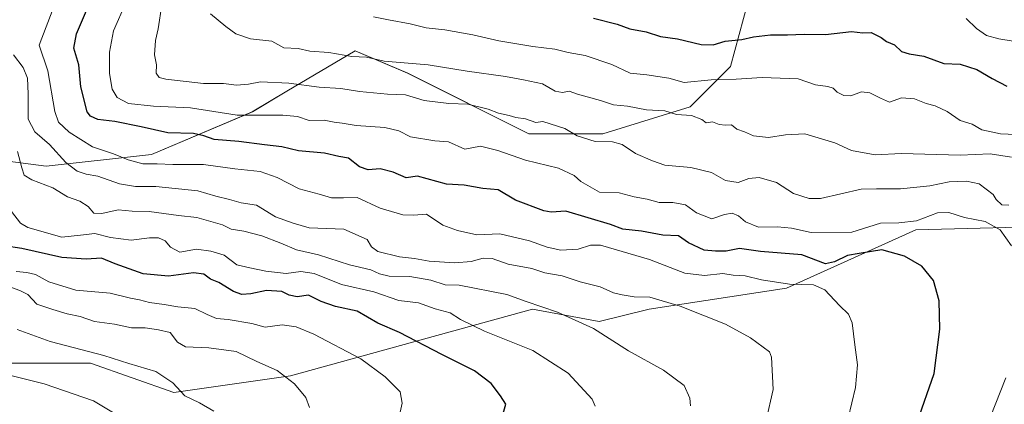
# Model space of a CAD drawing. Units: metres. Extents: x 614347 to 617800, y 4724750 to 4727121.
# Drawn here: x 615951 to 616253, y 4726591 to 4726709 of the extents above; entities that cross this region are included whole.
import ezdxf

# ---------------------------------------------------------------- set-up
doc = ezdxf.new("R2010")
doc.units = ezdxf.units.M
doc.header["$MEASUREMENT"] = 0
for name, color, linetype, lineweight in [('Arbolado forestal CxS', 92, 'Continuous', 0), ('Curva de nivel maestra', 36, 'Continuous', 30), ('Curva de nivel normal', 36, 'Continuous', 0), ('Matorral CxS', 135, 'Continuous', 0), ('Pastizal CxS', 92, 'Continuous', 0)]:
    doc.layers.add(name, color=color, linetype=linetype, lineweight=lineweight)

# ---------------------------------------------------------------- blocks, each defined once
blk = doc.blocks.new('*U155')
at = {"layer": 'Matorral CxS', "color": 135, "linetype": 'Continuous', "lineweight": 0}
blk.add_polyline3d([(616174.3497, 4726714.5477, 1028.2119), (616169.0703, 4726694.8719, 1020.2664), (616156.6909, 4726682.4861, 1015.077), (616129.8691, 4726674.2293, 1009.9074), (616107.1731, 4726674.2295, 1007.2128), (616070.0355, 4726692.8089, 1012.0498), (616053.9127, 4726699.7531, 1014.4521), (616033.0191, 4726687.2899, 1007.1616), (616022.3925, 4726680.9513, 1003.7196), (615991.4415, 4726667.8737, 994.8578), (615959.1083, 4726664.3069, 986.7675), (615932.4075, 4726667.7943, 976.0458)], dxfattribs=at)
blk = doc.blocks.new('*U204')
at = {"layer": 'Curva de nivel normal', "color": 36, "linetype": 'Continuous', "lineweight": 0}
blk.add_polyline3d([(616205.2, 4726587, 995), (616207.36, 4726596.47, 995), (616208.01, 4726603.38, 995), (616207.17, 4726609.49, 995), (616206.36, 4726616.28, 995), (616205.25, 4726618.96, 995), (616202.46, 4726621.61, 995), (616198.04, 4726626.41, 995), (616194.52, 4726627.95, 995), (616187.21, 4726628.09, 995), (616178.54, 4726629.47, 995), (616173.54, 4726630.68, 995), (616169.88, 4726630.86, 995), (616166.73, 4726631.44, 995), (616161.11, 4726630.76, 995), (616155.09, 4726631.48, 995), (616144.21, 4726635.7, 995), (616129.23, 4726640.14, 995), (616126.16, 4726640.07, 995), (616122.31, 4726638.89, 995), (616117.03, 4726638.61, 995), (616112.86, 4726639.47, 995), (616107.39, 4726641.43, 995), (616098.32, 4726643.58, 995), (616091.3, 4726643.3, 995), (616085.3, 4726644.6, 995), (616080.86, 4726646.25, 995), (616075.82, 4726649.61, 995), (616071.88, 4726649.32, 995), (616068.55, 4726649.4, 995), (616061.61, 4726651.41, 995), (616054.57, 4726654.71, 995), (616050.34, 4726654.58, 995), (616046.63, 4726654.59, 995), (616042.94, 4726655.76, 995), (616036.79, 4726657.42, 995), (616030.01, 4726660.81, 995), (616024.83, 4726662.66, 995), (616017.07, 4726663.52, 995), (616007.38, 4726664.85, 995), (615997.96, 4726664.83, 995), (615993.17, 4726665.07, 995), (615988.79, 4726665.03, 995), (615984.33, 4726666.23, 995), (615979.84, 4726668.08, 995), (615973.39, 4726670.3, 995), (615966.17, 4726674.8, 995), (615962.92, 4726677.86, 995), (615961.86, 4726681.13, 995), (615959.68, 4726693.6, 995), (615957.04, 4726701.46, 995), (615961.81, 4726714.02, 995)], dxfattribs=at)
blk = doc.blocks.new('*U212')
at = {"layer": 'Curva de nivel normal', "color": 36, "linetype": 'Continuous', "lineweight": 0}
blk.add_polyline3d([(616241.36, 4726709.6, 1030), (616244.54, 4726706.6, 1030), (616247.63, 4726704.46, 1030), (616251.33, 4726703.36, 1030), (616255.82, 4726702.67, 1030)], dxfattribs=at)
blk = doc.blocks.new('*U217')
at = {"layer": 'Curva de nivel normal', "color": 36, "linetype": 'Continuous', "lineweight": 0}
blk.add_polyline3d([(616010.56, 4726589.14, 960), (616006.16, 4726591.74, 960), (616001.66, 4726593.9, 960), (615997.98, 4726597.89, 960), (615992.82, 4726601.4, 960), (615984.46, 4726603.81, 960), (615976.86, 4726606.21, 960), (615967.88, 4726608.63, 960), (615960.34, 4726610.52, 960), (615950.25, 4726614.21, 960)], dxfattribs=at)
blk = doc.blocks.new('*U225')
at = {"layer": 'Curva de nivel normal', "color": 36, "linetype": 'Continuous', "lineweight": 0}
blk.add_polyline3d([(616059.61, 4726710.17, 1020), (616064.2, 4726709.19, 1020), (616070.84, 4726707.98, 1020), (616075.72, 4726706.74, 1020), (616081.41, 4726706.15, 1020), (616090.07, 4726704.64, 1020), (616098.02, 4726702.8, 1020), (616108.45, 4726701.02, 1020), (616115.14, 4726700.22, 1020), (616119.24, 4726699.19, 1020), (616124.48, 4726698.25, 1020), (616132.71, 4726695.5, 1020), (616138.29, 4726692.86, 1020), (616143.37, 4726692.34, 1020), (616150.17, 4726691.3, 1020), (616154.82, 4726690.02, 1020), (616163.11, 4726690.86, 1020), (616170.79, 4726691.04, 1020), (616178.78, 4726691.52, 1020), (616189.82, 4726691.11, 1020), (616195.13, 4726689.27, 1020), (616198.93, 4726688.74, 1020), (616200.54, 4726688.26, 1020), (616201.78, 4726687.02, 1020), (616203.84, 4726686.01, 1020), (616206.01, 4726685.94, 1020), (616209.22, 4726687.12, 1020), (616211.83, 4726686.82, 1020), (616215.03, 4726685.18, 1020), (616217.83, 4726683.99, 1020), (616221.54, 4726685.26, 1020), (616225.5, 4726684.99, 1020), (616229.07, 4726683.54, 1020), (616231.82, 4726682.81, 1020), (616235.49, 4726681.11, 1020), (616239.53, 4726678.37, 1020), (616243.19, 4726677.22, 1020), (616246.14, 4726675.48, 1020), (616251.86, 4726674.24, 1020), (616259.08, 4726673.94, 1020)], dxfattribs=at)
blk = doc.blocks.new('*U231')
at = {"layer": 'Curva de nivel maestra', "color": 36, "linetype": 'Continuous', "lineweight": 30}
blk.add_polyline3d([(616127.05, 4726709.73, 1025), (616134.34, 4726707.89, 1025), (616138.22, 4726706.47, 1025), (616143.22, 4726705.56, 1025), (616147.63, 4726704.1, 1025), (616152.82, 4726703.44, 1025), (616160.08, 4726701.63, 1025), (616163.74, 4726701.52, 1025), (616167.46, 4726702.67, 1025), (616172.52, 4726703.21, 1025), (616176.14, 4726704, 1025), (616181.38, 4726704.61, 1025), (616186.55, 4726704.63, 1025), (616191.71, 4726704.84, 1025), (616198.21, 4726704.75, 1025), (616206.21, 4726705.67, 1025), (616209.61, 4726705.28, 1025), (616212.2, 4726705.36, 1025), (616215.26, 4726703.84, 1025), (616216.88, 4726702.56, 1025), (616219.37, 4726701.56, 1025), (616221.54, 4726699.48, 1025), (616223.87, 4726698.77, 1025), (616228.37, 4726698.11, 1025), (616234.46, 4726695.82, 1025), (616239.54, 4726695.65, 1025), (616244.61, 4726693.98, 1025), (616249.33, 4726691.25, 1025), (616253.87, 4726688.9, 1025)], dxfattribs=at)

msp = doc.modelspace()

# ---------------------------------------------------------------- linework, layer by layer
at = {"layer": 'Arbolado forestal CxS', "color": 92, "linetype": 'Continuous', "lineweight": 0}
for points in [[(615932.41, 4726667.79, 976.05), (615959.11, 4726664.31, 986.77), (615991.44, 4726667.87, 994.86), (616022.39, 4726680.95, 1003.72), (616033.02, 4726687.29, 1007.16), (616053.91, 4726699.75, 1014.45), (616070.04, 4726692.81, 1012.05), (616107.17, 4726674.23, 1007.21), (616129.87, 4726674.23, 1009.91), (616156.69, 4726682.49, 1015.08), (616169.07, 4726694.87, 1020.27), (616174.35, 4726714.55, 1028.21)], [(616174.35, 4726714.55, 1028.21), (616169.07, 4726694.87, 1020.27), (616156.69, 4726682.49, 1015.08), (616129.87, 4726674.23, 1009.91), (616107.17, 4726674.23, 1007.21), (616070.04, 4726692.81, 1012.05), (616053.91, 4726699.75, 1014.45), (616033.02, 4726687.29, 1007.16), (616022.39, 4726680.95, 1003.72), (615991.44, 4726667.87, 994.86), (615959.11, 4726664.31, 986.77), (615932.41, 4726667.79, 976.05)], [(616273.22, 4726646.07, 1009.47), (616225.91, 4726644.79, 1001.8), (616186.28, 4726626.88, 993.28), (616144.09, 4726620.49, 988.45), (616128.74, 4726616.65, 985.26), (616108.29, 4726620.49, 983.7), (616071.96, 4726610.47, 974.1), (616034.13, 4726600.03, 965.26), (615998.34, 4726594.91, 959.23), (615972.77, 4726603.86, 958), (615943.36, 4726603.86, 955)], [(616273.22, 4726646.07, 1009.47), (616225.91, 4726644.79, 1001.8), (616186.28, 4726626.88, 993.28), (616144.09, 4726620.49, 988.45), (616128.74, 4726616.65, 985.26), (616108.29, 4726620.49, 983.7), (616071.96, 4726610.47, 974.1), (616034.13, 4726600.03, 965.26), (615998.34, 4726594.91, 959.23), (615972.77, 4726603.86, 958), (615943.36, 4726603.86, 955)]]:
    msp.add_polyline3d(points, dxfattribs=at)
at = {"layer": 'Curva de nivel maestra', "color": 36, "linetype": 'Continuous', "lineweight": 30}
for points in [[(616226.36, 4726585.8, 1000), (616231.55, 4726600.78, 1000), (616233.24, 4726614.35, 1000), (616233.07, 4726622.99, 1000), (616231.36, 4726629.28, 1000), (616227.72, 4726633.64, 1000), (616222.48, 4726636.74, 1000), (616215.48, 4726638.68, 1000), (616208.52, 4726637.58, 1000), (616204.92, 4726636.92, 1000), (616201.01, 4726634.96, 1000), (616198.19, 4726634.39, 1000), (616190.9, 4726637.09, 1000), (616178.28, 4726638.2, 1000), (616171.8, 4726639.13, 1000), (616167.74, 4726638.27, 1000), (616164.5, 4726638.24, 1000), (616161.04, 4726638.55, 1000), (616156.22, 4726640.85, 1000), (616153.08, 4726642.92, 1000), (616148.36, 4726643.14, 1000), (616141.75, 4726644.36, 1000), (616136.07, 4726644.99, 1000), (616132.3, 4726646.41, 1000), (616118.56, 4726650.48, 1000), (616114.02, 4726650.27, 1000), (616111.78, 4726650.61, 1000), (616103.1, 4726653.94, 1000), (616097.85, 4726657.1, 1000), (616093.14, 4726657.5, 1000), (616087.37, 4726658.54, 1000), (616081.94, 4726658.85, 1000), (616073.09, 4726661.25, 1000), (616069.55, 4726660.78, 1000), (616065.55, 4726662.51, 1000), (616061.56, 4726663.47, 1000), (616057.9, 4726663.18, 1000), (616055.29, 4726664.11, 1000), (616051.93, 4726666.83, 1000), (616048.93, 4726667.34, 1000), (616044.48, 4726668.32, 1000), (616036.56, 4726669.07, 1000), (616031.42, 4726670.28, 1000), (616026.11, 4726670.86, 1000), (616018.26, 4726671.94, 1000), (616010.69, 4726672.47, 1000), (616007.56, 4726673.68, 1000), (616004.33, 4726674.31, 1000), (615996.47, 4726674.54, 1000), (615988.34, 4726676.38, 1000), (615980.25, 4726678.05, 1000), (615974.98, 4726678.69, 1000), (615972.7, 4726679.66, 1000), (615971.77, 4726681, 1000), (615969.75, 4726688.65, 1000), (615969.14, 4726695.37, 1000), (615967.66, 4726700.56, 1000), (615968.42, 4726704.91, 1000), (615974.16, 4726718.41, 1000)], [(616099.11, 4726587.78, 975), (616100.11, 4726591.38, 975), (616098.52, 4726593.87, 975), (616095.62, 4726597.7, 975), (616090.51, 4726601.51, 975), (616080.52, 4726606.61, 975), (616067.5, 4726613.35, 975), (616060.88, 4726616.2, 975), (616054.6, 4726619.89, 975), (616047.87, 4726621.28, 975), (616043.5, 4726622.79, 975), (616039.62, 4726624.74, 975), (616036.15, 4726624.25, 975), (616033.71, 4726624.73, 975), (616031.42, 4726625.85, 975), (616026.7, 4726626.17, 975), (616021.98, 4726625.18, 975), (616019.17, 4726624.98, 975), (616016.63, 4726625.86, 975), (616012.08, 4726628.61, 975), (616009.53, 4726629.64, 975), (616007.56, 4726631.18, 975), (616004.35, 4726631.58, 975), (615996.71, 4726630.57, 975), (615988.9, 4726631.32, 975), (615980.28, 4726634.39, 975), (615976.16, 4726636.09, 975), (615971.43, 4726635.76, 975), (615963.98, 4726636.28, 975), (615951.68, 4726639.09, 975), (615946.28, 4726639.88, 975)]]:
    msp.add_polyline3d(points, dxfattribs=at)
at = {"layer": 'Curva de nivel normal', "color": 36, "linetype": 'Continuous', "lineweight": 0}
for points in [[(615983.61, 4726714.39, 1005), (615979.85, 4726705.83, 1005), (615978.53, 4726699.29, 1005), (615978.62, 4726692.78, 1005), (615979.36, 4726687.96, 1005), (615980.89, 4726685.42, 1005), (615984.4, 4726683.51, 1005), (615992.12, 4726682.73, 1005), (616003.42, 4726682.18, 1005), (616017.72, 4726679.96, 1005), (616031.7, 4726679.93, 1005), (616036.28, 4726679.58, 1005), (616039.85, 4726678.36, 1005), (616044.46, 4726678.44, 1005), (616047.49, 4726677.78, 1005), (616049.93, 4726677.51, 1005), (616054.25, 4726676.82, 1005), (616063.01, 4726676.24, 1005), (616067.34, 4726675.2, 1005), (616070.88, 4726673.31, 1005), (616078.38, 4726672.1, 1005), (616082.55, 4726671.84, 1005), (616087.55, 4726669.5, 1005), (616092.34, 4726670.45, 1005), (616097.7, 4726669.16, 1005), (616106.2, 4726666.13, 1005), (616116.33, 4726663.68, 1005), (616121.09, 4726661.49, 1005), (616123.18, 4726659.58, 1005), (616128.89, 4726656.32, 1005), (616134.94, 4726656.12, 1005), (616139.55, 4726654.91, 1005), (616143.46, 4726654.22, 1005), (616147.16, 4726653.24, 1005), (616151.41, 4726653.21, 1005), (616155.31, 4726652.45, 1005), (616158.64, 4726650.07, 1005), (616163.32, 4726648.15, 1005), (616167.22, 4726649.46, 1005), (616169.54, 4726649.88, 1005), (616171.51, 4726649.05, 1005), (616173.69, 4726647.24, 1005), (616177.66, 4726645.58, 1005), (616183.47, 4726645.72, 1005), (616187.77, 4726645.36, 1005), (616193.77, 4726643.99, 1005), (616206.26, 4726644.1, 1005), (616215.09, 4726646.87, 1005), (616220.75, 4726646.99, 1005), (616226.09, 4726647.59, 1005), (616232.54, 4726650.05, 1005), (616236.02, 4726650.16, 1005), (616240.84, 4726648.6, 1005), (616247.2, 4726647.4, 1005), (616251.77, 4726644.85, 1005), (616255.3, 4726639.88, 1005)], [(615994.64, 4726713.78, 1010), (615993.55, 4726706.45, 1010), (615992.68, 4726702.89, 1010), (615992.42, 4726698.53, 1010), (615992.99, 4726695.42, 1010), (615992.88, 4726692.83, 1010), (615993.8, 4726691.58, 1010), (615995.81, 4726691.04, 1010), (616007.43, 4726689.73, 1010), (616013.54, 4726689.64, 1010), (616017.56, 4726689.19, 1010), (616021.23, 4726689.45, 1010), (616024.89, 4726690.16, 1010), (616033.56, 4726689.78, 1010), (616042.89, 4726688.53, 1010), (616049.56, 4726688.2, 1010), (616055.23, 4726687.19, 1010), (616059.56, 4726686.87, 1010), (616063.89, 4726686.46, 1010), (616069.35, 4726686.21, 1010), (616075.05, 4726684.5, 1010), (616082.69, 4726683.6, 1010), (616088.48, 4726683.39, 1010), (616094.74, 4726681.83, 1010), (616097.92, 4726680.62, 1010), (616101.13, 4726679.91, 1010), (616103.24, 4726679.24, 1010), (616106.14, 4726678.88, 1010), (616109.38, 4726677.71, 1010), (616111.55, 4726678.04, 1010), (616118.2, 4726675.85, 1010), (616122.04, 4726673.62, 1010), (616127.55, 4726671.9, 1010), (616132.88, 4726671.75, 1010), (616135.87, 4726670.95, 1010), (616139.95, 4726668.24, 1010), (616145.15, 4726665.98, 1010), (616148.95, 4726664.62, 1010), (616156.88, 4726663.91, 1010), (616163.22, 4726662.42, 1010), (616167.55, 4726659.93, 1010), (616171.42, 4726659.36, 1010), (616174.66, 4726660.5, 1010), (616177.84, 4726660.81, 1010), (616183.2, 4726659.32, 1010), (616188.36, 4726656, 1010), (616193.22, 4726654.41, 1010), (616196.71, 4726654.44, 1010), (616209.15, 4726657.28, 1010), (616213.89, 4726657.42, 1010), (616221.22, 4726657.39, 1010), (616230.26, 4726658.27, 1010), (616236.17, 4726659.54, 1010), (616241.5, 4726659.76, 1010), (616245.32, 4726658.91, 1010), (616249.69, 4726655.61, 1010), (616250.51, 4726654.09, 1010), (616252.26, 4726652.51, 1010), (616254.44, 4726652.4, 1010)], [(616009.54, 4726711.08, 1015), (616014.27, 4726707.16, 1015), (616017.35, 4726704.91, 1015), (616021.79, 4726703.36, 1015), (616028.38, 4726702.68, 1015), (616032.08, 4726700.61, 1015), (616036.41, 4726700.38, 1015), (616040.01, 4726699.59, 1015), (616045.87, 4726699.16, 1015), (616052.89, 4726697.92, 1015), (616057.38, 4726697.8, 1015), (616062.84, 4726696.59, 1015), (616076.37, 4726695.46, 1015), (616088.28, 4726693.44, 1015), (616100, 4726691.88, 1015), (616105.56, 4726690.8, 1015), (616111.4, 4726689.56, 1015), (616115.29, 4726687.38, 1015), (616117.58, 4726686.88, 1015), (616119.53, 4726687.31, 1015), (616122.14, 4726686.38, 1015), (616129.22, 4726684.46, 1015), (616133.19, 4726683.1, 1015), (616137.47, 4726682.72, 1015), (616143.32, 4726681.6, 1015), (616148.9, 4726681.28, 1015), (616152.46, 4726680.19, 1015), (616157.12, 4726679.86, 1015), (616160.24, 4726678.6, 1015), (616161.56, 4726677.62, 1015), (616163.51, 4726677.9, 1015), (616165.55, 4726677.11, 1015), (616167.55, 4726676.89, 1015), (616169.4, 4726677.01, 1015), (616170.97, 4726675.73, 1015), (616173.4, 4726674.86, 1015), (616176.1, 4726673.62, 1015), (616180.77, 4726673.12, 1015), (616185.95, 4726673.95, 1015), (616191.91, 4726674.27, 1015), (616201.12, 4726671.49, 1015), (616206.2, 4726669.15, 1015), (616213.46, 4726667.78, 1015), (616221.54, 4726668.18, 1015), (616239.51, 4726667.7, 1015), (616248.74, 4726668.14, 1015), (616255.23, 4726667.14, 1015)], [(616180.02, 4726586.47, 990), (616182.14, 4726595.85, 990), (616181.61, 4726605.79, 990), (616181, 4726607.34, 990), (616175.18, 4726611.66, 990), (616167.56, 4726615.84, 990), (616153.61, 4726621.39, 990), (616144.32, 4726624.11, 990), (616139.55, 4726624.28, 990), (616135.88, 4726624.89, 990), (616133.22, 4726625.45, 990), (616129.06, 4726627.37, 990), (616122.94, 4726628.82, 990), (616117.4, 4726630.71, 990), (616112.16, 4726631.58, 990), (616108.1, 4726632.98, 990), (616100.84, 4726634.26, 990), (616095.97, 4726636.03, 990), (616093.22, 4726636.12, 990), (616089.55, 4726635.08, 990), (616084.55, 4726634.72, 990), (616076.66, 4726635.18, 990), (616072.12, 4726635.97, 990), (616067.5, 4726636.55, 990), (616060.88, 4726638.16, 990), (616058.95, 4726639.6, 990), (616057.57, 4726641.87, 990), (616050.51, 4726645.04, 990), (616039.82, 4726645.45, 990), (616034.92, 4726646.88, 990), (616029.47, 4726648.8, 990), (616023.7, 4726652.37, 990), (616019, 4726653.04, 990), (616015.42, 4726654.07, 990), (616011.18, 4726655.1, 990), (616005.66, 4726656.78, 990), (615992.82, 4726658.06, 990), (615986.51, 4726658.08, 990), (615981.66, 4726658.9, 990), (615974.96, 4726661.23, 990), (615971.47, 4726661.84, 990), (615968.63, 4726662.77, 990), (615965.17, 4726665.48, 990), (615960.2, 4726670.94, 990), (615955.71, 4726674.89, 990), (615953.68, 4726678.76, 990), (615953.61, 4726686.56, 990), (615953.39, 4726691.32, 990), (615952.08, 4726694.64, 990), (615949.16, 4726698.52, 990)], [(616156.78, 4726590.78, 985), (616156.62, 4726593.21, 985), (616154.82, 4726597.06, 985), (616148.56, 4726601.81, 985), (616137.81, 4726607.72, 985), (616127, 4726614.58, 985), (616115.96, 4726619.54, 985), (616106.36, 4726622.87, 985), (616100.49, 4726625.01, 985), (616085.88, 4726627.81, 985), (616081.56, 4726627.94, 985), (616077.13, 4726629.38, 985), (616070.74, 4726630.48, 985), (616064.39, 4726630.62, 985), (616061.37, 4726631.29, 985), (616058.75, 4726632.52, 985), (616052.23, 4726634.04, 985), (616042.68, 4726637.17, 985), (616035.95, 4726638.68, 985), (616031.16, 4726640.74, 985), (616025.29, 4726642.93, 985), (616019.82, 4726644.36, 985), (616015.89, 4726644.98, 985), (616013.19, 4726646.34, 985), (616005.41, 4726648.58, 985), (615999.79, 4726649.16, 985), (615990.78, 4726650.44, 985), (615985.57, 4726650.52, 985), (615981.26, 4726650.94, 985), (615976.25, 4726649.78, 985), (615973.73, 4726649.95, 985), (615972.04, 4726651.94, 985), (615969.48, 4726653.56, 985), (615965.66, 4726654.95, 985), (615961.16, 4726657.72, 985), (615954.77, 4726660.11, 985), (615952.44, 4726661.61, 985), (615951.67, 4726663.79, 985), (615950.33, 4726668.79, 985)], [(615948.51, 4726650.4, 980), (615951.24, 4726646.84, 980), (615953.56, 4726645.49, 980), (615963.94, 4726642.56, 980), (615969.66, 4726643.12, 980), (615974.11, 4726643.64, 980), (615978.88, 4726642.45, 980), (615985.23, 4726641.66, 980), (615990.86, 4726642.36, 980), (615993.6, 4726642.38, 980), (615995.63, 4726641.45, 980), (615997.28, 4726639.45, 980), (616000.15, 4726637.94, 980), (616005.23, 4726638.92, 980), (616009.62, 4726638.26, 980), (616013.78, 4726637.08, 980), (616017.62, 4726634.04, 980), (616021.66, 4726633.13, 980), (616026.56, 4726632.11, 980), (616032.74, 4726631.44, 980), (616037.29, 4726632.04, 980), (616041.39, 4726631.42, 980), (616049.77, 4726628.01, 980), (616059.68, 4726625.74, 980), (616067.33, 4726623.12, 980), (616073.36, 4726622.43, 980), (616078.45, 4726620.61, 980), (616083.07, 4726619.31, 980), (616086.25, 4726617.29, 980), (616093.62, 4726613.71, 980), (616108.47, 4726607.84, 980), (616119.29, 4726600.88, 980), (616126.6, 4726592.84, 980), (616127.51, 4726590.77, 980)], [(615949.9, 4726632.02, 970), (615953.24, 4726631.76, 970), (615955.84, 4726631.14, 970), (615959.97, 4726628.9, 970), (615968.23, 4726626.3, 970), (615978.83, 4726625.42, 970), (615984.99, 4726623.81, 970), (615987.81, 4726623.36, 970), (615990.86, 4726622.53, 970), (615995.31, 4726621.95, 970), (615999.55, 4726621.22, 970), (616004.78, 4726620.68, 970), (616008.56, 4726618.8, 970), (616011.39, 4726617.62, 970), (616015.02, 4726617.35, 970), (616022.26, 4726616.04, 970), (616026.32, 4726614.98, 970), (616031.57, 4726615.64, 970), (616035.85, 4726615.09, 970), (616041.29, 4726612.82, 970), (616055.66, 4726605.19, 970), (616063.12, 4726599.7, 970), (616067.7, 4726595.08, 970), (616068.36, 4726591.62, 970), (616066.41, 4726582.8, 970)], [(616039.92, 4726590.31, 965), (616038.82, 4726593.4, 965), (616035.37, 4726597.61, 965), (616030, 4726601.7, 965), (616023.74, 4726604.45, 965), (616017.44, 4726607.46, 965), (616009.09, 4726608.66, 965), (616001.93, 4726608.89, 965), (615999.43, 4726610.35, 965), (615997.23, 4726613.34, 965), (615993.56, 4726614.09, 965), (615989.56, 4726614.78, 965), (615985.35, 4726614.73, 965), (615980.07, 4726615.9, 965), (615974.02, 4726616.64, 965), (615969.56, 4726618.26, 965), (615965.56, 4726619.06, 965), (615961.24, 4726620.37, 965), (615956.24, 4726621.99, 965), (615953.57, 4726624.98, 965), (615951.27, 4726626.05, 965), (615947.8, 4726627.41, 965)], [(615980.86, 4726588.05, 955), (615973.68, 4726592.38, 955), (615958.56, 4726597.57, 955), (615945.48, 4726600.88, 955)], [(616253.48, 4726599.45, 1005), (616248.72, 4726587.29, 1005), (616243.89, 4726580, 1005), (616238.31, 4726574.52, 1005), (616231.2, 4726566.21, 1005), (616229.04, 4726558.75, 1005), (616229.12, 4726552.03, 1005), (616229.85, 4726547.45, 1005), (616229.72, 4726543.72, 1005), (616230.28, 4726541.28, 1005), (616231.01, 4726537.46, 1005), (616233.46, 4726528.63, 1005), (616235.8, 4726517.37, 1005), (616237.88, 4726511.72, 1005), (616242.66, 4726504.37, 1005), (616245.26, 4726499.62, 1005), (616251.01, 4726492.95, 1005), (616255.34, 4726489.92, 1005)]]:
    msp.add_polyline3d(points, dxfattribs=at)
at = {"layer": 'Matorral CxS', "color": 135, "linetype": 'Continuous', "lineweight": 0}
msp.add_polyline3d([(616174.35, 4726714.55, 1028.21), (616169.07, 4726694.87, 1020.27), (616156.69, 4726682.49, 1015.08), (616129.87, 4726674.23, 1009.91), (616107.17, 4726674.23, 1007.21), (616070.04, 4726692.81, 1012.05), (616053.91, 4726699.75, 1014.45), (616033.02, 4726687.29, 1007.16), (616022.39, 4726680.95, 1003.72), (615991.44, 4726667.87, 994.86), (615959.11, 4726664.31, 986.77), (615932.41, 4726667.79, 976.05)], dxfattribs=at)
at = {"layer": 'Pastizal CxS', "color": 92, "linetype": 'Continuous', "lineweight": 0}
for points in [[(615943.36, 4726603.86, 955), (615972.77, 4726603.86, 958), (615998.34, 4726594.91, 959.23), (616034.13, 4726600.03, 965.26), (616071.96, 4726610.47, 974.1), (616108.29, 4726620.49, 983.7), (616128.74, 4726616.65, 985.26), (616144.09, 4726620.49, 988.45), (616186.28, 4726626.88, 993.28), (616225.91, 4726644.79, 1001.8), (616273.22, 4726646.07, 1009.47)], [(616273.22, 4726646.07, 1009.47), (616225.91, 4726644.79, 1001.8), (616186.28, 4726626.88, 993.28), (616144.09, 4726620.49, 988.45), (616128.74, 4726616.65, 985.26), (616108.29, 4726620.49, 983.7), (616071.96, 4726610.47, 974.1), (616034.13, 4726600.03, 965.26), (615998.34, 4726594.91, 959.23), (615972.77, 4726603.86, 958), (615943.36, 4726603.86, 955)]]:
    msp.add_polyline3d(points, dxfattribs=at)

# ---------------------------------------------------------------- block references
at = {"layer": 'Curva de nivel maestra', "color": 36, "linetype": 'Continuous', "lineweight": 30}
msp.add_blockref('*U231', (0, 0), dxfattribs=at)
at = {"layer": 'Curva de nivel normal', "color": 36, "linetype": 'Continuous', "lineweight": 0}
for name in ['*U225', '*U212', '*U204', '*U217']:
    msp.add_blockref(name, (0, 0), dxfattribs=at)
at = {"layer": 'Matorral CxS', "color": 135, "linetype": 'Continuous', "lineweight": 0}
msp.add_blockref('*U155', (0, 0), dxfattribs=at)

doc.saveas('drawing.dxf')
